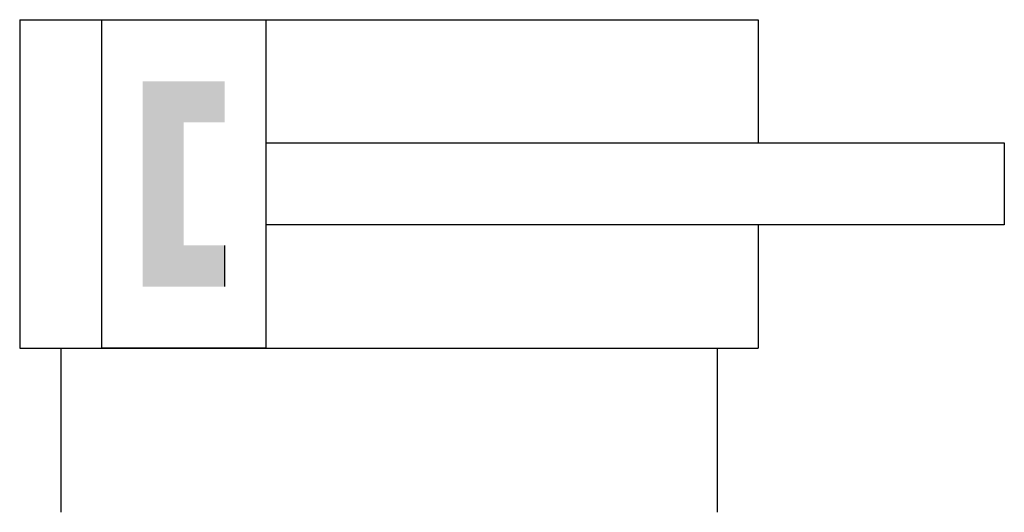
# Model space of a CAD drawing. Extents: x 0 to 24, y 0 to 12.
import ezdxf

# ---------------------------------------------------------------- set-up
doc = ezdxf.new("R2010")
doc.units = 0
doc.layers.add('1', color=7, linetype='CONTINUOUS')

# ---------------------------------------------------------------- blocks, each defined once
blk = doc.blocks.new('B2612_00991216')
at = {"layer": '1'}
for p, q in [((-12, 6), (-12, -2)), ((-12, 6), (6, 6)), ((6, 6), (6, 3)), ((6, 1), (6, -2)), ((-7, -0.5), (-7, 0.5)), ((-12, -2), (6, -2)), ((-11, -2), (-11, -6)), ((5, -2), (5, -6))]:
    blk.add_line(p, q, dxfattribs=at)
for points in [[(-10, 6), (-6, 6), (-6, -2), (-10, -2), (-10, 6)], [(-6, 3), (12, 3), (12, 1), (-6, 1)]]:
    blk.add_lwpolyline(points, dxfattribs=at)
for points in [[(-9, 4.5), (-7, 4.5), (-7, 3.5)], [(-9, 4.5), (-7, 3.5), (-8, 3.5)], [(-9, -0.5), (-9, 4.5), (-8, 3.5)], [(-8, 3.5), (-8, 0.5), (-9, -0.5)], [(-7, 0.5), (-7, -0.5), (-9, -0.5)], [(-8, 0.5), (-7, 0.5), (-9, -0.5)]]:
    blk.add_solid(points, dxfattribs=at)

msp = doc.modelspace()

# ---------------------------------------------------------------- block references
at = {"layer": '1'}
msp.add_blockref('B2612_00991216', (12, 6), dxfattribs=at)

doc.saveas('drawing.dxf')
